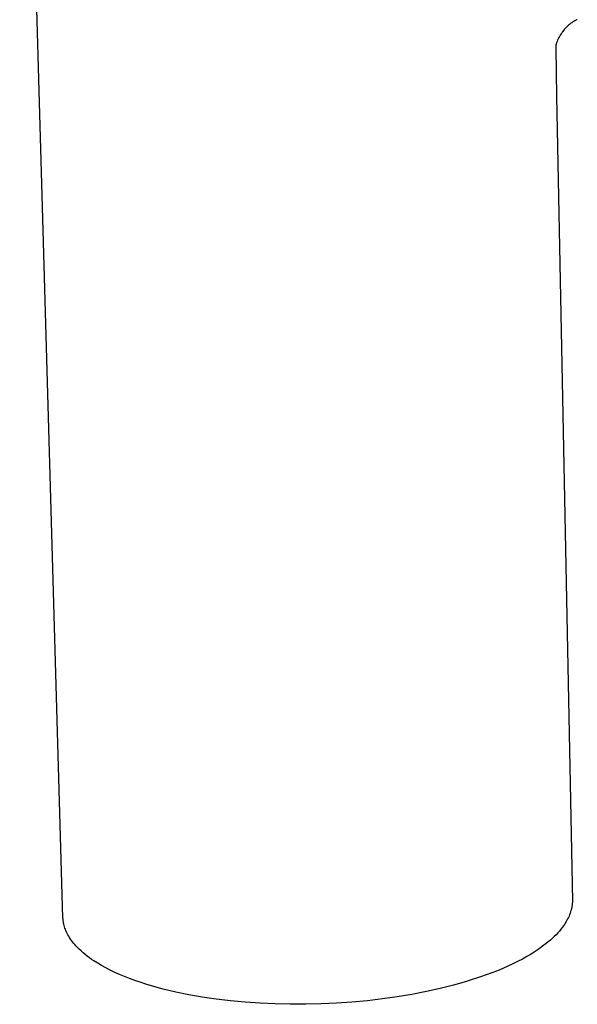
# Model space of a CAD drawing. Units: millimetres. Extents: x -342 to 142, y -351 to 304.
# Drawn here: x -339 to -271, y -351 to -229 of the extents above; entities that cross this region are included whole.
import ezdxf

# ---------------------------------------------------------------- set-up
doc = ezdxf.new("R2010")
doc.units = ezdxf.units.MM
doc.header["$MEASUREMENT"] = 0
doc.layers.add('Default', color=7, linetype='Continuous', true_color=0x000000)

msp = doc.modelspace()

# ---------------------------------------------------------------- linework, layer by layer
at = {"layer": 'Default', "color": 7, "true_color": 0xffffff}
for p, q in [((-334.08, -339.9), (-339.43, -154.44)), ((-270.51, -228.84), (-270.59, -228.87)), ((-272, -229.93), (-272.12, -230.07)), ((-271.87, -229.79), (-272, -229.93)), ((-271.74, -229.65), (-271.87, -229.79)), ((-271.66, -229.58), (-271.74, -229.65)), ((-271.58, -229.5), (-271.66, -229.58)), ((-271.49, -229.42), (-271.58, -229.5)), ((-271.4, -229.35), (-271.49, -229.42)), ((-271.3, -229.28), (-271.4, -229.35)), ((-271.2, -229.21), (-271.3, -229.28)), ((-271.1, -229.14), (-271.2, -229.21)), ((-271, -229.08), (-271.1, -229.14)), ((-270.94, -229.04), (-270.98, -229.07)), ((-270.9, -229.02), (-270.94, -229.04)), ((-270.85, -228.99), (-270.9, -229.02)), ((-270.8, -228.97), (-270.85, -228.99)), ((-270.75, -228.94), (-270.8, -228.97)), ((-270.67, -228.91), (-270.75, -228.94)), ((-270.59, -228.87), (-270.67, -228.91)), ((-272.86, -231.22), (-272.94, -231.38)), ((-272.78, -231.06), (-272.86, -231.22)), ((-272.7, -230.9), (-272.78, -231.06)), ((-272.61, -230.75), (-272.7, -230.9)), ((-272.51, -230.59), (-272.61, -230.75)), ((-272.44, -230.49), (-272.51, -230.59)), ((-272.37, -230.39), (-272.44, -230.49)), ((-272.29, -230.28), (-272.37, -230.39)), ((-272.21, -230.17), (-272.29, -230.28)), ((-272.12, -230.07), (-272.21, -230.17)), ((-273.16, -231.98), (-273.18, -232.06)), ((-273.14, -231.9), (-273.16, -231.98)), ((-273.15, -231.92), (-273.16, -232.39)), ((-273.16, -232.39), (-273.08, -238.29)), ((-273.11, -231.81), (-273.14, -231.9)), ((-273.08, -231.73), (-273.11, -231.81)), ((-273.01, -231.55), (-273.08, -231.72)), ((-273.08, -231.72), (-273.08, -231.73)), ((-272.94, -231.38), (-273.01, -231.55)), ((-273.08, -238.29), (-271.12, -337.8)), ((-271.16, -338.35), (-271.17, -338.44)), ((-271.15, -338.26), (-271.16, -338.35)), ((-271.13, -338.11), (-271.15, -338.26)), ((-271.12, -337.96), (-271.13, -338.11)), ((-271.12, -337.8), (-271.12, -337.96)), ((-271.46, -339.49), (-271.53, -339.66)), ((-271.4, -339.31), (-271.46, -339.49)), ((-271.34, -339.14), (-271.4, -339.31)), ((-271.29, -338.96), (-271.34, -339.14)), ((-271.26, -338.87), (-271.29, -338.96)), ((-271.24, -338.79), (-271.26, -338.87)), ((-271.22, -338.7), (-271.24, -338.79)), ((-271.2, -338.61), (-271.22, -338.7)), ((-271.19, -338.53), (-271.2, -338.61)), ((-271.17, -338.44), (-271.19, -338.53)), ((-334.07, -340.06), (-334.08, -339.9)), ((-334.05, -340.21), (-334.07, -340.06)), ((-334.03, -340.37), (-334.05, -340.21)), ((-334, -340.53), (-334.03, -340.37)), ((-333.97, -340.68), (-334, -340.53)), ((-333.93, -340.83), (-333.97, -340.68)), ((-333.88, -340.98), (-333.93, -340.83)), ((-272.11, -340.71), (-272.22, -340.88)), ((-271.99, -340.53), (-272.11, -340.71)), ((-271.88, -340.35), (-271.99, -340.53)), ((-271.79, -340.18), (-271.88, -340.35)), ((-271.7, -340.01), (-271.79, -340.18)), ((-271.61, -339.84), (-271.7, -340.01)), ((-271.53, -339.66), (-271.61, -339.84)), ((-333.84, -341.14), (-333.88, -340.98)), ((-333.78, -341.28), (-333.84, -341.14)), ((-333.71, -341.46), (-333.78, -341.28)), ((-333.64, -341.63), (-333.71, -341.46)), ((-333.56, -341.8), (-333.64, -341.63)), ((-333.47, -341.97), (-333.56, -341.8)), ((-333.37, -342.15), (-333.47, -341.97)), ((-273.13, -341.96), (-273.36, -342.19)), ((-272.91, -341.73), (-273.13, -341.96)), ((-272.72, -341.51), (-272.91, -341.73)), ((-272.53, -341.28), (-272.72, -341.51)), ((-272.35, -341.05), (-272.53, -341.28)), ((-272.22, -340.88), (-272.35, -341.05)), ((-333.26, -342.32), (-333.37, -342.15)), ((-333.15, -342.5), (-333.26, -342.32)), ((-333.03, -342.67), (-333.15, -342.5)), ((-332.9, -342.84), (-333.03, -342.67)), ((-332.77, -343), (-332.9, -342.84)), ((-332.63, -343.17), (-332.77, -343)), ((-332.49, -343.33), (-332.63, -343.17)), ((-274.36, -343.07), (-274.8, -343.4)), ((-274.1, -342.85), (-274.36, -343.07)), ((-273.84, -342.63), (-274.1, -342.85)), ((-273.59, -342.41), (-273.84, -342.63)), ((-273.36, -342.19), (-273.59, -342.41)), ((-332.28, -343.55), (-332.49, -343.33)), ((-332.07, -343.77), (-332.28, -343.55)), ((-331.85, -343.97), (-332.07, -343.77)), ((-331.6, -344.19), (-331.85, -343.97)), ((-331.35, -344.4), (-331.6, -344.19)), ((-331.1, -344.6), (-331.35, -344.4)), ((-276.22, -344.35), (-276.76, -344.67)), ((-275.73, -344.04), (-276.22, -344.35)), ((-275.24, -343.72), (-275.73, -344.04)), ((-274.8, -343.4), (-275.24, -343.72)), ((-330.82, -344.81), (-331.1, -344.6)), ((-330.54, -345.01), (-330.82, -344.81)), ((-330.25, -345.2), (-330.54, -345.01)), ((-329.78, -345.5), (-330.25, -345.2)), ((-329.3, -345.79), (-329.78, -345.5)), ((-278.46, -345.56), (-279.09, -345.85)), ((-277.88, -345.27), (-278.46, -345.56)), ((-277.3, -344.97), (-277.88, -345.27)), ((-276.76, -344.67), (-277.3, -344.97)), ((-328.78, -346.07), (-329.3, -345.79)), ((-328.25, -346.35), (-328.78, -346.07)), ((-327.68, -346.62), (-328.25, -346.35)), ((-327.11, -346.88), (-327.68, -346.62)), ((-326.49, -347.13), (-327.11, -346.88)), ((-281.07, -346.67), (-281.78, -346.94)), ((-280.39, -346.41), (-281.07, -346.67)), ((-279.72, -346.13), (-280.39, -346.41)), ((-279.09, -345.85), (-279.72, -346.13)), ((-325.87, -347.38), (-326.49, -347.13)), ((-325.22, -347.62), (-325.87, -347.38)), ((-324.56, -347.85), (-325.22, -347.62)), ((-323.86, -348.08), (-324.56, -347.85)), ((-323.16, -348.29), (-323.86, -348.08)), ((-284.22, -347.75), (-285.8, -348.19)), ((-283.99, -347.68), (-284.22, -347.75)), ((-282.49, -347.19), (-283.99, -347.68)), ((-281.78, -346.94), (-282.49, -347.19)), ((-322.43, -348.5), (-323.16, -348.29)), ((-321.69, -348.69), (-322.43, -348.5)), ((-320.15, -349.06), (-321.69, -348.69)), ((-318.54, -349.39), (-320.15, -349.06)), ((-290.97, -349.34), (-292.77, -349.64)), ((-289.14, -348.99), (-290.97, -349.34)), ((-287.44, -348.61), (-289.14, -348.99)), ((-285.8, -348.19), (-287.44, -348.61)), ((-316.87, -349.68), (-318.54, -349.39)), ((-315.16, -349.94), (-316.87, -349.68)), ((-313.39, -350.15), (-315.16, -349.94)), ((-311.56, -350.32), (-313.39, -350.15)), ((-309.72, -350.44), (-311.56, -350.32)), ((-307.86, -350.53), (-309.72, -350.44)), ((-305.98, -350.57), (-307.86, -350.53)), ((-304.08, -350.57), (-305.98, -350.57)), ((-302.18, -350.52), (-304.08, -350.57)), ((-300.28, -350.43), (-302.18, -350.52)), ((-298.39, -350.3), (-300.28, -350.43)), ((-296.45, -350.12), (-298.39, -350.3)), ((-294.59, -349.9), (-296.45, -350.12)), ((-292.77, -349.64), (-294.59, -349.9))]:
    msp.add_line(p, q, dxfattribs=at)

doc.saveas('drawing.dxf')
